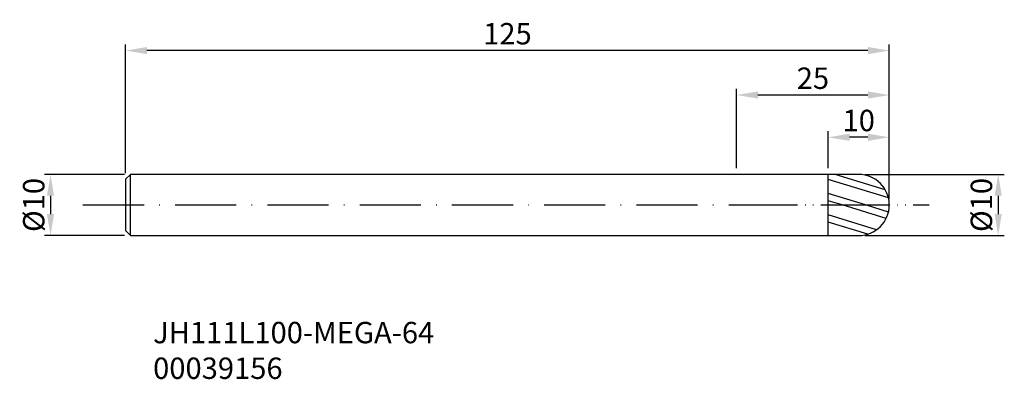
# Model space of a CAD drawing. Extents: x -37 to 124, y 14 to 73.
import ezdxf

# ---------------------------------------------------------------- set-up
doc = ezdxf.new("R2010")
doc.units = 0
doc.header["$LTSCALE"] = 10
doc.header["$PDMODE"] = 2
doc.linetypes.add('CENTER', pattern=[1.5, 1, -0.25, 0, -0.25])
doc.layers.get('DEFPOINTS').update_dxf_attribs({"linetype": 'CONTINUOUS'})
for name, color, linetype in [('1', 4, 'CONTINUOUS'), ('2', 7, 'CONTINUOUS'), ('4', 2, 'CENTER'), ('SK1', 4, 'CONTINUOUS'), ('SK2', 7, 'CONTINUOUS'), ('SK4', 2, 'CENTER'), ('SK6', 5, 'CONTINUOUS')]:
    doc.layers.add(name, color=color, linetype=linetype)
doc.styles.add('SIMPLEX', font='simplex')
doc.dimstyles.new('V-TYGEN_-160', dxfattribs={"dimtxt": 3.5, "dimasz": 3.5, "dimexe": 1, "dimexo": 1, "dimgap": 1, "dimtad": 1, "dimdec": 0, "dimzin": 0, "dimdsep": 46, "dimtxsty": 'STANDARD', "dimcen": 0, "dimadec": 0, "dimazin": 0, "dimtfac": 1, "dimtdec": 0, "dimtofl": 0, "dimtmove": 0, "dimatfit": 3, "dimfxl": 1, "dimtolj": 1, "dimtzin": 0, "dimlwd": -1, "dimarcsym": 0})

# ---------------------------------------------------------------- blocks, each defined once
blk = doc.blocks.new('*D3')
at = {"layer": 'DEFPOINTS', "color": 0}
for p in [(-18.53, 47.71), (-31.62, 37.71), (-18.53, 37.71)]:
    blk.add_point(p, dxfattribs=at)
at = {"layer": 'SK2', "color": 0, "lineweight": -2}
for p, q in [((-19.53, 47.71), (-32.62, 47.71)), ((-19.53, 37.71), (-32.62, 37.71))]:
    blk.add_line(p, q, dxfattribs=at)
at = {"layer": 'SK2', "color": 0}
blk.add_line((-31.62, 44.21), (-31.62, 41.21), dxfattribs=at)
for points in [[(-32.2, 44.21), (-31.04, 44.21), (-31.62, 47.71)], [(-32.2, 41.21), (-31.04, 41.21), (-31.62, 37.71)]]:
    blk.add_solid(points, dxfattribs=at)
at = {"layer": 'SK2', "color": 0, "insert": (-34.37, 42.71), "char_height": 3.5, "attachment_point": 5, "rotation": 90}
blk.add_mtext('\\A1;%%C10', dxfattribs=at)
blk = doc.blocks.new('*D4')
at = {"layer": '2', "color": 0, "lineweight": -2}
for p, q in [((101.67, 47.71), (124.5, 47.71)), ((101.67, 37.71), (124.5, 37.71))]:
    blk.add_line(p, q, dxfattribs=at)
at = {"layer": '2', "color": 0}
blk.add_line((123.5, 44.21), (123.5, 41.21), dxfattribs=at)
for points in [[(122.91, 44.21), (124.08, 44.21), (123.5, 47.71)], [(122.91, 41.21), (124.08, 41.21), (123.5, 37.71)]]:
    blk.add_solid(points, dxfattribs=at)
at = {"layer": 'DEFPOINTS', "color": 0}
for p in [(100.67, 47.71), (100.67, 37.71), (123.5, 37.71)]:
    blk.add_point(p, dxfattribs=at)
at = {"layer": '2', "color": 0, "insert": (120.75, 42.71), "char_height": 3.5, "attachment_point": 5, "rotation": 90}
blk.add_mtext('\\A1;%%C10', dxfattribs=at)
blk = doc.blocks.new('*D5')
at = {"layer": '2', "color": 0, "lineweight": -2}
for p, q in [((95.67, 48.71), (95.67, 54.78)), ((105.67, 43.71), (105.67, 54.78))]:
    blk.add_line(p, q, dxfattribs=at)
at = {"layer": '2', "color": 0}
blk.add_line((102.17, 53.78), (99.17, 53.78), dxfattribs=at)
for points in [[(99.17, 54.37), (99.17, 53.2), (95.67, 53.78)], [(102.17, 54.37), (102.17, 53.2), (105.67, 53.78)]]:
    blk.add_solid(points, dxfattribs=at)
at = {"layer": 'DEFPOINTS', "color": 0}
for p in [(95.67, 53.78), (95.67, 47.71), (105.67, 42.71)]:
    blk.add_point(p, dxfattribs=at)
at = {"layer": '2', "color": 0, "insert": (100.67, 56.53), "char_height": 3.5, "attachment_point": 5}
blk.add_mtext('\\A1;10', dxfattribs=at)
blk = doc.blocks.new('*D6')
at = {"layer": '2', "color": 0, "lineweight": -2}
for p, q in [((80.67, 48.71), (80.67, 61.69)), ((105.67, 43.71), (105.67, 61.69))]:
    blk.add_line(p, q, dxfattribs=at)
at = {"layer": '2', "color": 0}
blk.add_line((102.17, 60.69), (84.17, 60.69), dxfattribs=at)
for points in [[(84.17, 61.28), (84.17, 60.11), (80.67, 60.69)], [(102.17, 61.28), (102.17, 60.11), (105.67, 60.69)]]:
    blk.add_solid(points, dxfattribs=at)
at = {"layer": 'DEFPOINTS', "color": 0}
for p in [(80.67, 60.69), (80.67, 47.71), (105.67, 42.71)]:
    blk.add_point(p, dxfattribs=at)
at = {"layer": '2', "color": 0, "insert": (93.17, 63.44), "char_height": 3.5, "attachment_point": 5}
blk.add_mtext('\\A1;25', dxfattribs=at)
blk = doc.blocks.new('*D7')
at = {"layer": 'DEFPOINTS', "color": 0}
for p in [(-19.33, 67.97), (-19.33, 46.91), (105.67, 42.71)]:
    blk.add_point(p, dxfattribs=at)
at = {"layer": 'SK2', "color": 0, "lineweight": -2}
for p, q in [((-19.33, 47.91), (-19.33, 68.97)), ((105.67, 43.71), (105.67, 68.97))]:
    blk.add_line(p, q, dxfattribs=at)
at = {"layer": 'SK2', "color": 0}
blk.add_line((102.17, 67.97), (-15.83, 67.97), dxfattribs=at)
for points in [[(-15.83, 68.55), (-15.83, 67.38), (-19.33, 67.97)], [(102.17, 68.55), (102.17, 67.38), (105.67, 67.97)]]:
    blk.add_solid(points, dxfattribs=at)
at = {"layer": 'SK2', "color": 0, "insert": (43.17, 70.72), "char_height": 3.5, "attachment_point": 5}
blk.add_mtext('\\A1;125', dxfattribs=at)

msp = doc.modelspace()

# ---------------------------------------------------------------- linework, layer by layer
at = {"layer": '1'}
for p, q in [((100.67, 47.71), (80.67, 47.71)), ((95.67, 37.71), (95.67, 47.71)), ((105.53, 43.88), (95.67, 46.9)), ((105.01, 45.2), (96.81, 47.71)), ((101.76, 42.71), (95.67, 44.57)), ((97.96, 42.71), (95.67, 43.41)), ((105.16, 40.51), (97.96, 42.71)), ((105.54, 41.56), (101.76, 42.71)), ((103.6, 38.66), (95.67, 41.09)), ((102.16, 37.94), (95.67, 39.92)), ((80.67, 37.71), (100.67, 37.71))]:
    msp.add_line(p, q, dxfattribs=at)
msp.add_arc((100.67, 42.71), 5, 270, 90, dxfattribs=at)
at = {"layer": '4'}
msp.add_line((80.67, 42.71), (112.22, 42.71), dxfattribs=at)
at = {"layer": 'SK1'}
for p, q in [((-19.33, 46.91), (-18.53, 47.71)), ((-19.33, 46.91), (-19.33, 38.51)), ((-18.53, 37.71), (-18.53, 47.71)), ((80.67, 47.71), (-18.53, 47.71)), ((-18.53, 37.71), (-19.33, 38.51)), ((-18.53, 37.71), (80.67, 37.71))]:
    msp.add_line(p, q, dxfattribs=at)
at = {"layer": 'SK4'}
msp.add_line((-26.31, 42.71), (112.22, 42.71), dxfattribs=at)

# ---------------------------------------------------------------- texts
at = {"layer": 'SK6', "insert": (-14.83, 23.59), "char_height": 3.5, "width": 121.6079, "attachment_point": 1, "style": 'SIMPLEX'}
msp.add_mtext('{\\fMonospac821 BT|b0|i0|c0|p49;JH111L100-MEGA-64 \\P00039156}', dxfattribs=at)

# ---------------------------------------------------------------- dimensions: what is measured, and where the dimension line sits
at = {"layer": '2'}
dim = msp.add_linear_dim(base=(80.67, 60.69), p1=(105.67, 42.71), p2=(80.67, 47.71), dimstyle='V-TYGEN_-160', dxfattribs=at)
dim.commit()
dim.dimension.update_dxf_attribs({"geometry": '*D6', "text_midpoint": (93.17, 60.69), "dimtype": 160})
dim = msp.add_linear_dim(base=(95.67, 53.78), p1=(105.67, 42.71), p2=(95.67, 47.71), dimstyle='V-TYGEN_-160', dxfattribs=at)
dim.commit()
dim.dimension.update_dxf_attribs({"geometry": '*D5', "text_midpoint": (100.67, 56.53)})
dim = msp.add_linear_dim(base=(123.5, 37.71), p1=(100.67, 47.71), p2=(100.67, 37.71), angle=90, text='%%C<>', dimstyle='V-TYGEN_-160', dxfattribs=at)
dim.commit()
dim.dimension.update_dxf_attribs({"geometry": '*D4', "text_midpoint": (120.75, 42.71)})
at = {"layer": 'SK2'}
dim = msp.add_linear_dim(base=(-19.33, 67.97), p1=(105.67, 42.71), p2=(-19.33, 46.91), dimstyle='V-TYGEN_-160', dxfattribs=at)
dim.commit()
dim.dimension.update_dxf_attribs({"geometry": '*D7', "text_midpoint": (43.17, 67.97), "dimtype": 160})
dim = msp.add_linear_dim(base=(-31.62, 37.71), p1=(-18.53, 47.71), p2=(-18.53, 37.71), angle=90, text='%%C<>', dimstyle='V-TYGEN_-160', dxfattribs=at)
dim.commit()
dim.dimension.update_dxf_attribs({"geometry": '*D3', "text_midpoint": (-31.62, 42.71), "dimtype": 160})

doc.saveas('drawing.dxf')
